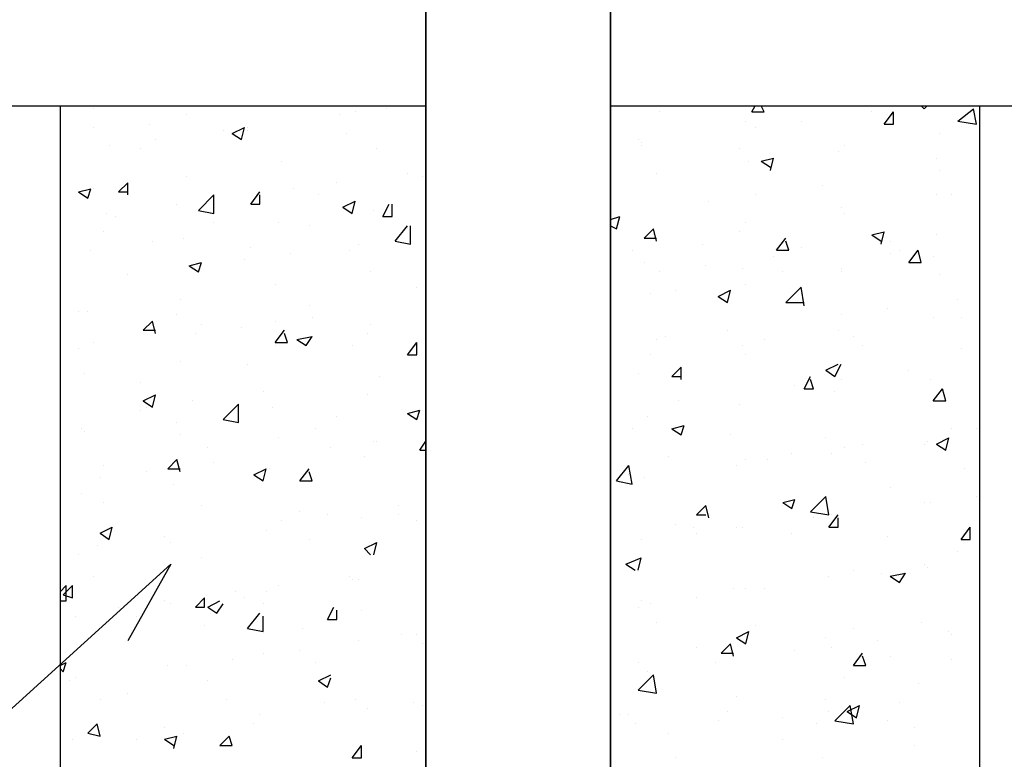
# Model space of a CAD drawing. Units: millimetres. Extents: x -1680927 to 1351030, y -2040910 to 420464.
# Drawn here: x -166409 to -165054, y -667290 to -666272 of the extents above; entities that cross this region are included whole.
import ezdxf

# ---------------------------------------------------------------- set-up
doc = ezdxf.new("R2010")
doc.units = ezdxf.units.MM
doc.header["$LTSCALE"] = 10
for name, color, linetype in [('C00-00-00-BLACK', 7, 'Continuous'), ('C00-00-FF', 5, 'Continuous'), ('C49-95-83', 135, 'Continuous'), ('C95-49-00', 34, 'Continuous')]:
    doc.layers.add(name, color=color, linetype=linetype)

msp = doc.modelspace()

# ---------------------------------------------------------------- linework, layer by layer
at = {"layer": 'C00-00-00-BLACK'}
for p, q in [((-166353.7, -666390.5), (-166353.7, -667910.3)), ((-165088, -666390.5), (-165088, -667910.3)), ((-166476.5, -667271.1), (-166201.3, -667021.3)), ((-166201.3, -667021.3), (-166260.6, -667127.1))]:
    msp.add_line(p, q, dxfattribs=at)
at = {"layer": 'C00-00-FF'}
for p, q in [((-165850, -664358.5), (-165850, -667685.9)), ((-165596, -664358.5), (-165596, -667685.9)), ((-165850, -667402.3), (-165850, -664422)), ((-165850, -664422), (-165850, -667402.3)), ((-165596, -664422), (-165596, -667402.3)), ((-165596, -667402.3), (-165596, -664422))]:
    msp.add_line(p, q, dxfattribs=at)
at = {"layer": 'C49-95-83'}
for p, q in [((-167369.7, -666390.5), (-165850, -666390.5)), ((-165596, -666390.5), (-162404, -666390.5))]:
    msp.add_line(p, q, dxfattribs=at)
at = {"layer": 'C95-49-00'}
for p, q in [((-166307.2, -666394.8), (-166307.2, -666394.8)), ((-165947.3, -666399), (-165947.3, -666399)), ((-165905, -666394.8), (-165905, -666394.8)), ((-165528.2, -666399), (-165528.2, -666399)), ((-165401.2, -666399), (-165397, -666390.5)), ((-165401.2, -666399), (-165384.3, -666399)), ((-165384.3, -666399), (-165388.5, -666390.5)), ((-165236.1, -666399), (-165236.1, -666399)), ((-165219.2, -666415.9), (-165206.5, -666399)), ((-165206.5, -666415.9), (-165206.5, -666399)), ((-165168.4, -666390.5), (-165164.2, -666394.8)), ((-165164.2, -666394.8), (-165159.9, -666390.5)), ((-165117.6, -666411.7), (-165096.4, -666394.8)), ((-165092.2, -666415.9), (-165096.4, -666394.8)), ((-166180.2, -666403.2), (-166180.2, -666403.2)), ((-165968.5, -666403.2), (-165968.5, -666403.2)), ((-165409.7, -666411.7), (-165409.7, -666411.7)), ((-165333.5, -666411.7), (-165333.5, -666411.7)), ((-165117.6, -666411.7), (-165092.2, -666415.9)), ((-166307.2, -666420.2), (-166307.2, -666420.2)), ((-166231, -666415.9), (-166231, -666415.9)), ((-166129.4, -666424.4), (-166129.4, -666424.4)), ((-166116.7, -666428.6), (-166099.7, -666420.2)), ((-166116.7, -666428.6), (-166104, -666437.1)), ((-166104, -666437.1), (-166099.7, -666420.2)), ((-166095.5, -666420.2), (-166095.5, -666420.2)), ((-166095.5, -666424.4), (-166095.5, -666424.4)), ((-165960, -666428.6), (-165960, -666428.6)), ((-165397, -666420.2), (-165397, -666420.2)), ((-165219.2, -666415.9), (-165206.5, -666415.9)), ((-165143, -666428.6), (-165143, -666428.6)), ((-166222.5, -666437.1), (-166222.5, -666437.1)), ((-165557.9, -666437.1), (-165557.9, -666437.1)), ((-165553.6, -666441.3), (-165553.6, -666441.3)), ((-166286, -666445.6), (-166286, -666445.6)), ((-166243.7, -666449.8), (-166243.7, -666449.8)), ((-165917.7, -666449.8), (-165917.7, -666449.8)), ((-165553.6, -666445.6), (-165553.6, -666445.6)), ((-165418.2, -666449.8), (-165418.2, -666449.8)), ((-165282.7, -666454), (-165282.7, -666454)), ((-165274.2, -666445.6), (-165274.2, -666445.6)), ((-166048.9, -666466.7), (-166048.9, -666466.7)), ((-165405.5, -666466.7), (-165405.5, -666466.7)), ((-165388.5, -666466.7), (-165371.6, -666462.5)), ((-165388.5, -666466.7), (-165375.8, -666475.2)), ((-165375.8, -666479.4), (-165371.6, -666462.5)), ((-165147.2, -666462.5), (-165147.2, -666462.5)), ((-165143, -666479.4), (-165143, -666479.4)), ((-166273.3, -666509.1), (-166260.6, -666496.4)), ((-166260.6, -666513.3), (-166260.6, -666496.4)), ((-166180.2, -666487.9), (-166180.2, -666487.9)), ((-165972.7, -666496.4), (-165972.7, -666496.4)), ((-165875.4, -666483.7), (-165875.4, -666483.7)), ((-165854.2, -666487.9), (-165854.2, -666487.9)), ((-165532.5, -666483.7), (-165532.5, -666483.7)), ((-166328.3, -666509.1), (-166311.4, -666504.8)), ((-166328.3, -666509.1), (-166315.6, -666517.5)), ((-166315.6, -666517.5), (-166311.4, -666504.8)), ((-166307.2, -666504.8), (-166307.2, -666504.8)), ((-166273.3, -666509.1), (-166260.6, -666509.1)), ((-166091.3, -666526), (-166078.6, -666509.1)), ((-166032, -666504.8), (-166032, -666504.8)), ((-165303.9, -666500.6), (-165303.9, -666500.6)), ((-166163.2, -666534.5), (-166142.1, -666513.3)), ((-166142.1, -666538.7), (-166142.1, -666513.3)), ((-166078.6, -666526), (-166078.6, -666513.3)), ((-165998.1, -666513.3), (-165998.1, -666513.3)), ((-165964.3, -666530.2), (-165947.3, -666521.8)), ((-165951.6, -666538.7), (-165947.3, -666521.8)), ((-165460.5, -666521.8), (-165460.5, -666521.8)), ((-165397, -666513.3), (-165397, -666513.3)), ((-165147.2, -666513.3), (-165147.2, -666513.3)), ((-165126.1, -666513.3), (-165126.1, -666513.3)), ((-166192.9, -666526), (-166192.9, -666526)), ((-166163.2, -666534.5), (-166142.1, -666538.7)), ((-166091.3, -666526), (-166078.6, -666526)), ((-165964.3, -666530.2), (-165951.6, -666538.7)), ((-165921.9, -666534.5), (-165921.9, -666534.5)), ((-165909.2, -666542.9), (-165900.8, -666526)), ((-165896.5, -666542.9), (-165896.5, -666526)), ((-165278.5, -666530.2), (-165278.5, -666530.2)), ((-166353.7, -666547.2), (-166353.7, -666547.2)), ((-166290.2, -666538.7), (-166290.2, -666538.7)), ((-166277.5, -666542.9), (-166277.5, -666542.9)), ((-166146.3, -666538.7), (-166146.3, -666538.7)), ((-165909.2, -666542.9), (-165896.5, -666542.9)), ((-165596, -666547.2), (-165583.3, -666542.9)), ((-165587.5, -666559.9), (-165583.3, -666542.9)), ((-165274.2, -666538.7), (-165274.2, -666538.7)), ((-166294.5, -666564.1), (-166294.5, -666564.1)), ((-166142.1, -666551.4), (-166142.1, -666551.4)), ((-166053.2, -666551.4), (-166053.2, -666551.4)), ((-166010.8, -666555.6), (-166010.8, -666555.6)), ((-165892.3, -666576.8), (-165875.4, -666555.6)), ((-165875.4, -666559.9), (-165875.4, -666559.9)), ((-165871.1, -666581), (-165871.1, -666555.6)), ((-165596, -666555.6), (-165587.5, -666559.9)), ((-165549.4, -666572.6), (-165536.7, -666559.9)), ((-165532.5, -666576.8), (-165536.7, -666559.9)), ((-165418.2, -666564.1), (-165418.2, -666564.1)), ((-165409.7, -666551.4), (-165409.7, -666551.4)), ((-165236.1, -666568.3), (-165219.2, -666564.1)), ((-165223.4, -666581), (-165219.2, -666564.1)), ((-166226.7, -666576.8), (-166226.7, -666576.8)), ((-166184.4, -666572.6), (-166184.4, -666572.6)), ((-165892.3, -666576.8), (-165871.1, -666581)), ((-165549.4, -666572.6), (-165532.5, -666572.6)), ((-165536.7, -666568.3), (-165536.7, -666568.3)), ((-165367.4, -666589.5), (-165354.7, -666572.6)), ((-165350.4, -666589.5), (-165354.7, -666576.8)), ((-165236.1, -666568.3), (-165223.4, -666576.8)), ((-165210.7, -666576.8), (-165210.7, -666576.8)), ((-165147.2, -666568.3), (-165147.2, -666568.3)), ((-166311.4, -666589.5), (-166311.4, -666589.5)), ((-166091.3, -666585.3), (-166091.3, -666585.3)), ((-165955.8, -666589.5), (-165955.8, -666589.5)), ((-165943.1, -666581), (-165943.1, -666581)), ((-165566.3, -666589.5), (-165566.3, -666589.5)), ((-165469, -666581), (-165469, -666581)), ((-165367.4, -666589.5), (-165350.4, -666589.5)), ((-165333.5, -666585.3), (-165333.5, -666585.3)), ((-165198, -666589.5), (-165198, -666589.5)), ((-165185.3, -666606.4), (-165172.6, -666589.5)), ((-165168.4, -666606.4), (-165172.6, -666589.5)), ((-166099.7, -666602.2), (-166099.7, -666602.2)), ((-166036.2, -666593.7), (-166036.2, -666593.7)), ((-165371.6, -666598), (-165371.6, -666598)), ((-165210.7, -666593.7), (-165210.7, -666593.7)), ((-165151.5, -666598), (-165151.5, -666598)), ((-166175.9, -666610.7), (-166159, -666606.4)), ((-166175.9, -666610.7), (-166163.2, -666619.1)), ((-166163.2, -666619.1), (-166159, -666606.4)), ((-165549.4, -666606.4), (-165549.4, -666606.4)), ((-165464.7, -666610.7), (-165464.7, -666610.7)), ((-165413.9, -666614.9), (-165413.9, -666614.9)), ((-165278.5, -666614.9), (-165278.5, -666614.9)), ((-165185.3, -666606.4), (-165168.4, -666606.4)), ((-166260.6, -666623.4), (-166260.6, -666623.4)), ((-165926.2, -666619.1), (-165926.2, -666619.1)), ((-165528.2, -666619.1), (-165528.2, -666619.1)), ((-165358.9, -666619.1), (-165358.9, -666619.1)), ((-165278.5, -666619.1), (-165278.5, -666619.1)), ((-165143, -666623.4), (-165143, -666623.4)), ((-166057.4, -666636.1), (-166057.4, -666636.1)), ((-165862.7, -666640.3), (-165862.7, -666640.3)), ((-165507.1, -666644.5), (-165507.1, -666644.5)), ((-165447.8, -666653), (-165430.9, -666644.5)), ((-165435.1, -666661.5), (-165430.9, -666644.5)), ((-165409.7, -666636.1), (-165409.7, -666636.1)), ((-165354.7, -666661.5), (-165333.5, -666640.3)), ((-165329.3, -666665.7), (-165333.5, -666640.3)), ((-166188.6, -666657.2), (-166188.6, -666657.2)), ((-165540.9, -666648.8), (-165540.9, -666648.8)), ((-165447.8, -666653), (-165435.1, -666661.5)), ((-165117.6, -666657.2), (-165117.6, -666657.2)), ((-166010.8, -666665.7), (-166010.8, -666665.7)), ((-165354.7, -666661.5), (-165329.3, -666661.5)), ((-165215, -666669.9), (-165215, -666669.9)), ((-166328.3, -666674.2), (-166328.3, -666674.2)), ((-166315.6, -666674.2), (-166315.6, -666674.2)), ((-166192.9, -666678.4), (-166192.9, -666678.4)), ((-166006.6, -666682.6), (-166006.6, -666682.6)), ((-165278.5, -666678.4), (-165278.5, -666678.4)), ((-165151.5, -666682.6), (-165151.5, -666682.6)), ((-165113.4, -666682.6), (-165113.4, -666682.6)), ((-166239.4, -666699.6), (-166226.7, -666686.9)), ((-166239.4, -666699.6), (-166222.5, -666699.6)), ((-166222.5, -666703.8), (-166226.7, -666686.9)), ((-166159, -666691.1), (-166159, -666691.1)), ((-166104, -666695.3), (-166104, -666695.3)), ((-166057.4, -666686.9), (-166057.4, -666686.9)), ((-166057.4, -666716.5), (-166044.7, -666699.6)), ((-165926.2, -666691.1), (-165926.2, -666691.1)), ((-165435.1, -666699.6), (-165435.1, -666699.6)), ((-165282.7, -666699.6), (-165282.7, -666699.6)), ((-166167.5, -666703.8), (-166167.5, -666703.8)), ((-166040.5, -666716.5), (-166044.7, -666703.8)), ((-166027.8, -666712.3), (-166006.6, -666708)), ((-166027.8, -666712.3), (-166015.1, -666720.7)), ((-166015.1, -666720.7), (-166006.6, -666708)), ((-165930.4, -666703.8), (-165930.4, -666703.8)), ((-165532.5, -666712.3), (-165532.5, -666712.3)), ((-165519.8, -666708), (-165519.8, -666708)), ((-165384.3, -666712.3), (-165384.3, -666712.3)), ((-165261.5, -666708), (-165261.5, -666708)), ((-166328.3, -666725), (-166328.3, -666725)), ((-166307.2, -666716.5), (-166307.2, -666716.5)), ((-166057.4, -666716.5), (-166040.5, -666716.5)), ((-166057.4, -666720.7), (-166057.4, -666720.7)), ((-165951.6, -666720.7), (-165951.6, -666720.7)), ((-165875.4, -666733.4), (-165862.7, -666716.5)), ((-165862.7, -666733.4), (-165862.7, -666716.5)), ((-165596, -666720.7), (-165596, -666720.7)), ((-165413.9, -666720.7), (-165413.9, -666720.7)), ((-165248.8, -666720.7), (-165248.8, -666720.7)), ((-165113.4, -666725), (-165113.4, -666725)), ((-165875.4, -666733.4), (-165862.7, -666733.4)), ((-165540.9, -666733.4), (-165540.9, -666733.4)), ((-165409.7, -666733.4), (-165409.7, -666733.4)), ((-166188.6, -666741.9), (-166188.6, -666741.9)), ((-166095.5, -666746.1), (-166095.5, -666746.1)), ((-165511.3, -666763.1), (-165498.6, -666750.4)), ((-165498.6, -666767.3), (-165498.6, -666750.4)), ((-165299.6, -666754.6), (-165282.7, -666746.1)), ((-165286.9, -666763.1), (-165278.5, -666746.1)), ((-166319.9, -666758.8), (-166319.9, -666758.8)), ((-165913.5, -666763.1), (-165913.5, -666763.1)), ((-165850, -666754.6), (-165850, -666754.6)), ((-165557.9, -666758.8), (-165557.9, -666758.8)), ((-165511.3, -666763.1), (-165498.6, -666763.1)), ((-165329.3, -666780), (-165320.8, -666763.1)), ((-165316.6, -666780), (-165320.8, -666767.3)), ((-165299.6, -666754.6), (-165286.9, -666763.1)), ((-165278.5, -666767.3), (-165278.5, -666767.3)), ((-165185.3, -666754.6), (-165185.3, -666754.6)), ((-165155.7, -666767.3), (-165155.7, -666767.3)), ((-166243.7, -666771.5), (-166243.7, -666771.5)), ((-165342, -666775.8), (-165342, -666775.8)), ((-165329.3, -666780), (-165316.6, -666780)), ((-165151.5, -666796.9), (-165138.8, -666780)), ((-165134.5, -666796.9), (-165138.8, -666780)), ((-166239.4, -666796.9), (-166222.5, -666788.5)), ((-166226.7, -666805.4), (-166222.5, -666788.5)), ((-166074.3, -666784.2), (-166074.3, -666784.2)), ((-165930.4, -666788.5), (-165930.4, -666788.5)), ((-165286.9, -666784.2), (-165286.9, -666784.2)), ((-166239.4, -666796.9), (-166226.7, -666805.4)), ((-166235.2, -666805.4), (-166235.2, -666805.4)), ((-166171.7, -666796.9), (-166171.7, -666796.9)), ((-166129.4, -666822.3), (-166108.2, -666801.2)), ((-166108.2, -666826.6), (-166108.2, -666801.2)), ((-166061.6, -666805.4), (-166061.6, -666805.4)), ((-165502.8, -666796.9), (-165502.8, -666796.9)), ((-165418.2, -666801.2), (-165418.2, -666801.2)), ((-165151.5, -666796.9), (-165134.5, -666796.9)), ((-166243.7, -666809.6), (-166243.7, -666809.6)), ((-166108.2, -666813.9), (-166108.2, -666813.9)), ((-165972.7, -666818.1), (-165972.7, -666818.1)), ((-165875.4, -666813.9), (-165858.4, -666809.6)), ((-165875.4, -666813.9), (-165862.7, -666822.3)), ((-165862.7, -666822.3), (-165858.4, -666809.6)), ((-165854.2, -666809.6), (-165854.2, -666809.6)), ((-165545.2, -666818.1), (-165545.2, -666818.1)), ((-166324.1, -666835), (-166324.1, -666835)), ((-166192.9, -666826.6), (-166192.9, -666826.6)), ((-166129.4, -666822.3), (-166108.2, -666826.6)), ((-166002.4, -666835), (-166002.4, -666835)), ((-165566.3, -666835), (-165566.3, -666835)), ((-165511.3, -666835), (-165494.4, -666830.8)), ((-165511.3, -666835), (-165498.6, -666843.5)), ((-165498.6, -666843.5), (-165494.4, -666830.8)), ((-165126.1, -666835), (-165126.1, -666835)), ((-165092.2, -666835), (-165092.2, -666835)), ((-166319.9, -666839.3), (-166319.9, -666839.3)), ((-166188.6, -666843.5), (-166188.6, -666843.5)), ((-166053.2, -666847.7), (-166053.2, -666847.7)), ((-165430.9, -666843.5), (-165430.9, -666843.5)), ((-165299.6, -666847.7), (-165299.6, -666847.7)), ((-165147.2, -666856.2), (-165130.3, -666847.7)), ((-165134.5, -666864.7), (-165130.3, -666847.7)), ((-166150.5, -666860.4), (-166150.5, -666860.4)), ((-165981.2, -666860.4), (-165981.2, -666860.4)), ((-165921.9, -666852), (-165921.9, -666852)), ((-165917.7, -666852), (-165917.7, -666852)), ((-165858.4, -666864.7), (-165850, -666852)), ((-165274.2, -666860.4), (-165274.2, -666860.4)), ((-165248.8, -666856.2), (-165248.8, -666856.2)), ((-165164.2, -666856.2), (-165164.2, -666856.2)), ((-165159.9, -666852), (-165159.9, -666852)), ((-165147.2, -666856.2), (-165134.5, -666864.7)), ((-165934.6, -666873.1), (-165934.6, -666873.1)), ((-165858.4, -666864.7), (-165850, -666864.7)), ((-165515.5, -666873.1), (-165515.5, -666873.1)), ((-165346.2, -666868.9), (-165346.2, -666868.9)), ((-165291.2, -666868.9), (-165291.2, -666868.9)), ((-166294.5, -666885.8), (-166294.5, -666885.8)), ((-166205.6, -666890.1), (-166192.9, -666877.4)), ((-166188.6, -666894.3), (-166192.9, -666877.4)), ((-166142.1, -666881.6), (-166142.1, -666881.6)), ((-165587.5, -666907), (-165570.6, -666885.8)), ((-165566.3, -666911.2), (-165570.6, -666885.8)), ((-165422.4, -666885.8), (-165422.4, -666885.8)), ((-165422.4, -666885.8), (-165422.4, -666885.8)), ((-165409.7, -666877.4), (-165409.7, -666877.4)), ((-165380.1, -666877.4), (-165380.1, -666877.4)), ((-165244.6, -666881.6), (-165244.6, -666881.6)), ((-166298.7, -666902.8), (-166298.7, -666902.8)), ((-166235.2, -666894.3), (-166235.2, -666894.3)), ((-166205.6, -666890.1), (-166188.6, -666890.1)), ((-166087, -666898.5), (-166070.1, -666890.1)), ((-166087, -666898.5), (-166074.3, -666907)), ((-166074.3, -666907), (-166070.1, -666890.1)), ((-166065.9, -666890.1), (-166065.9, -666890.1)), ((-166023.5, -666907), (-166010.8, -666890.1)), ((-166006.6, -666907), (-166010.8, -666894.3)), ((-165570.6, -666898.5), (-165570.6, -666898.5)), ((-165549.4, -666902.8), (-165549.4, -666902.8)), ((-165109.1, -666890.1), (-165109.1, -666890.1)), ((-166197.1, -666911.2), (-166197.1, -666911.2)), ((-166023.5, -666907), (-166006.6, -666907)), ((-165587.5, -666907), (-165566.3, -666911.2)), ((-165566.3, -666911.2), (-165566.3, -666911.2)), ((-165210.7, -666915.5), (-165210.7, -666915.5)), ((-166324.1, -666923.9), (-166324.1, -666923.9)), ((-165320.8, -666949.3), (-165299.6, -666928.2)), ((-165295.4, -666953.6), (-165299.6, -666928.2)), ((-165092.2, -666928.2), (-165092.2, -666928.2)), ((-166294.5, -666936.6), (-166294.5, -666936.6)), ((-166159, -666940.9), (-166159, -666940.9)), ((-165888.1, -666940.9), (-165888.1, -666940.9)), ((-165477.4, -666953.6), (-165464.7, -666940.9)), ((-165460.5, -666957.8), (-165464.7, -666940.9)), ((-165358.9, -666936.6), (-165342, -666932.4)), ((-165358.9, -666936.6), (-165346.2, -666945.1)), ((-165358.9, -666940.9), (-165358.9, -666940.9)), ((-165346.2, -666945.1), (-165342, -666932.4)), ((-165164.2, -666936.6), (-165164.2, -666936.6)), ((-165155.7, -666936.6), (-165155.7, -666936.6)), ((-166023.5, -666949.3), (-166023.5, -666949.3)), ((-165985.4, -666953.6), (-165985.4, -666953.6)), ((-165888.1, -666953.6), (-165888.1, -666953.6)), ((-165477.4, -666953.6), (-165464.7, -666953.6)), ((-165320.8, -666949.3), (-165295.4, -666953.6)), ((-165295.4, -666970.5), (-165282.7, -666953.6)), ((-165291.2, -666953.6), (-165291.2, -666953.6)), ((-166298.7, -666979), (-166281.8, -666970.5)), ((-166286, -666987.4), (-166281.8, -666970.5)), ((-166048.9, -666962), (-166048.9, -666962)), ((-165938.9, -666957.8), (-165938.9, -666957.8)), ((-165862.7, -666962), (-165862.7, -666962)), ((-165507.1, -666966.3), (-165507.1, -666966.3)), ((-165481.7, -666970.5), (-165481.7, -666970.5)), ((-165422.4, -666970.5), (-165422.4, -666970.5)), ((-165413.9, -666970.5), (-165413.9, -666970.5)), ((-165316.6, -666957.8), (-165316.6, -666957.8)), ((-165295.4, -666970.5), (-165282.7, -666970.5)), ((-165282.7, -666970.5), (-165282.7, -666957.8)), ((-165113.4, -666987.4), (-165100.7, -666970.5)), ((-165100.7, -666987.4), (-165100.7, -666970.5)), ((-166298.7, -666979), (-166286, -666987.4)), ((-166209.8, -666983.2), (-166209.8, -666983.2)), ((-166070.1, -666974.7), (-166070.1, -666974.7)), ((-165477.4, -666979), (-165477.4, -666979)), ((-165346.2, -666979), (-165346.2, -666979)), ((-165215, -666983.2), (-165215, -666983.2)), ((-166302.9, -666995.9), (-166302.9, -666995.9)), ((-166201.3, -666991.7), (-166201.3, -666991.7)), ((-166010.8, -666987.4), (-166010.8, -666987.4)), ((-165934.6, -667000.1), (-165917.7, -666991.7)), ((-165921.9, -667008.6), (-165917.7, -666991.7)), ((-165553.6, -666987.4), (-165553.6, -666987.4)), ((-165113.4, -666987.4), (-165100.7, -666987.4)), ((-166328.3, -667008.6), (-166328.3, -667008.6)), ((-165934.6, -667000.1), (-165926.2, -667008.6)), ((-165117.6, -667004.4), (-165117.6, -667004.4)), ((-166159, -667012.8), (-166159, -667012.8)), ((-165574.8, -667021.3), (-165553.6, -667012.8)), ((-165574.8, -667021.3), (-165562.1, -667029.8)), ((-165557.9, -667029.8), (-165553.6, -667012.8)), ((-165164.2, -667021.3), (-165164.2, -667021.3)), ((-166307.2, -667038.2), (-166307.2, -667038.2)), ((-165955.8, -667038.2), (-165955.8, -667038.2)), ((-165295.4, -667038.2), (-165295.4, -667038.2)), ((-165261.5, -667029.8), (-165261.5, -667029.8)), ((-165223.4, -667034), (-165223.4, -667034)), ((-165210.7, -667038.2), (-165189.6, -667034)), ((-165210.7, -667038.2), (-165198, -667046.7)), ((-165198, -667046.7), (-165189.6, -667034)), ((-165159.9, -667025.5), (-165159.9, -667025.5)), ((-166353.7, -667059.4), (-166345.3, -667050.9)), ((-166349.5, -667063.6), (-166336.8, -667050.9)), ((-166345.3, -667072.1), (-166345.3, -667050.9)), ((-166336.8, -667067.9), (-166336.8, -667050.9)), ((-166053.2, -667050.9), (-166053.2, -667050.9)), ((-165951.6, -667042.5), (-165951.6, -667042.5)), ((-165943.1, -667042.5), (-165943.1, -667042.5)), ((-166349.5, -667063.6), (-166336.8, -667067.9)), ((-166112.4, -667059.4), (-166112.4, -667059.4)), ((-166070.1, -667059.4), (-166070.1, -667059.4)), ((-165426.6, -667055.2), (-165426.6, -667055.2)), ((-165409.7, -667055.2), (-165409.7, -667055.2)), ((-165384.3, -667055.2), (-165384.3, -667055.2)), ((-166353.7, -667072.1), (-166345.3, -667072.1)), ((-166345.3, -667067.9), (-166345.3, -667067.9)), ((-166209.8, -667072.1), (-166209.8, -667072.1)), ((-166201.3, -667076.3), (-166201.3, -667076.3)), ((-166167.5, -667080.6), (-166154.8, -667067.9)), ((-166154.8, -667080.6), (-166154.8, -667067.9)), ((-166150.5, -667080.6), (-166133.6, -667072.1)), ((-166137.8, -667089), (-166129.4, -667076.3)), ((-166099.7, -667067.9), (-166099.7, -667067.9)), ((-166074.3, -667076.3), (-166074.3, -667076.3)), ((-165553.6, -667072.1), (-165553.6, -667072.1)), ((-165540.9, -667076.3), (-165540.9, -667076.3)), ((-165477.4, -667067.9), (-165477.4, -667067.9)), ((-166273.3, -667080.6), (-166273.3, -667080.6)), ((-166167.5, -667080.6), (-166154.8, -667080.6)), ((-166150.5, -667080.6), (-166137.8, -667089)), ((-166095.5, -667110.2), (-166078.6, -667089)), ((-165985.4, -667097.5), (-165977, -667080.6)), ((-165972.7, -667097.5), (-165972.7, -667084.8)), ((-165938.9, -667084.8), (-165938.9, -667084.8)), ((-165557.9, -667080.6), (-165557.9, -667080.6)), ((-166332.6, -667093.3), (-166332.6, -667093.3)), ((-166290.2, -667101.7), (-166290.2, -667101.7)), ((-166247.9, -667093.3), (-166247.9, -667093.3)), ((-166154.8, -667106), (-166154.8, -667106)), ((-166074.3, -667114.4), (-166074.3, -667093.3)), ((-165985.4, -667097.5), (-165972.7, -667097.5)), ((-165532.5, -667101.7), (-165532.5, -667101.7)), ((-165397, -667106), (-165397, -667106)), ((-165168.4, -667101.7), (-165168.4, -667101.7)), ((-166095.5, -667110.2), (-166074.3, -667114.4)), ((-166019.3, -667110.2), (-166019.3, -667110.2)), ((-165883.8, -667118.7), (-165883.8, -667118.7)), ((-165862.7, -667118.7), (-165862.7, -667118.7)), ((-165422.4, -667122.9), (-165405.5, -667114.4)), ((-165409.7, -667131.4), (-165405.5, -667114.4)), ((-165261.5, -667110.2), (-165261.5, -667110.2)), ((-165130.3, -667114.4), (-165130.3, -667114.4)), ((-165126.1, -667118.7), (-165126.1, -667118.7)), ((-165943.1, -667127.1), (-165943.1, -667127.1)), ((-165854.2, -667131.4), (-165854.2, -667131.4)), ((-165443.6, -667144.1), (-165430.9, -667131.4)), ((-165426.6, -667148.3), (-165430.9, -667131.4)), ((-165422.4, -667122.9), (-165409.7, -667131.4)), ((-165299.6, -667122.9), (-165299.6, -667122.9)), ((-165227.7, -667127.1), (-165227.7, -667127.1)), ((-166074.3, -667144.1), (-166074.3, -667144.1)), ((-166023.5, -667139.8), (-166023.5, -667139.8)), ((-165477.4, -667135.6), (-165477.4, -667135.6)), ((-165443.6, -667144.1), (-165426.6, -667144.1)), ((-165430.9, -667139.8), (-165430.9, -667139.8)), ((-165342, -667139.8), (-165342, -667139.8)), ((-165291.2, -667135.6), (-165291.2, -667135.6)), ((-165261.5, -667161), (-165248.8, -667144.1)), ((-166353.7, -667161), (-166345.3, -667156.8)), ((-166349.5, -667169.5), (-166345.3, -667156.8)), ((-166205.6, -667161), (-166205.6, -667161)), ((-166180.2, -667161), (-166180.2, -667161)), ((-166116.7, -667152.5), (-166116.7, -667152.5)), ((-166002.4, -667156.8), (-166002.4, -667156.8)), ((-165557.9, -667156.8), (-165557.9, -667156.8)), ((-165452, -667156.8), (-165452, -667156.8)), ((-165261.5, -667161), (-165244.6, -667161)), ((-165244.6, -667161), (-165248.8, -667148.3)), ((-165210.7, -667148.3), (-165210.7, -667148.3)), ((-165126.1, -667152.5), (-165126.1, -667152.5)), ((-166353.7, -667165.2), (-166349.5, -667169.5)), ((-165998.1, -667182.2), (-165981.2, -667173.7)), ((-165557.9, -667194.9), (-165536.7, -667173.7)), ((-165545.2, -667169.5), (-165545.2, -667169.5)), ((-165532.5, -667199.1), (-165536.7, -667173.7)), ((-166341, -667182.2), (-166341, -667182.2)), ((-166332.6, -667177.9), (-166332.6, -667177.9)), ((-166150.5, -667182.2), (-166150.5, -667182.2)), ((-165998.1, -667182.2), (-165985.4, -667190.6)), ((-165985.4, -667190.6), (-165981.2, -667177.9)), ((-165274.2, -667177.9), (-165274.2, -667177.9)), ((-165172.6, -667186.4), (-165172.6, -667186.4)), ((-166260.6, -667199.1), (-166260.6, -667199.1)), ((-165557.9, -667194.9), (-165532.5, -667199.1)), ((-166298.7, -667207.6), (-166298.7, -667207.6)), ((-166125.1, -667207.6), (-166125.1, -667207.6)), ((-165989.7, -667211.8), (-165989.7, -667211.8)), ((-165947.3, -667207.6), (-165947.3, -667207.6)), ((-165866.9, -667211.8), (-165866.9, -667211.8)), ((-165422.4, -667203.3), (-165422.4, -667203.3)), ((-165299.6, -667207.6), (-165299.6, -667207.6)), ((-165198, -667211.8), (-165198, -667211.8)), ((-166078.6, -667228.7), (-166078.6, -667228.7)), ((-165930.4, -667220.3), (-165930.4, -667220.3)), ((-165854.2, -667216), (-165854.2, -667216)), ((-165583.3, -667228.7), (-165583.3, -667228.7)), ((-165570.6, -667228.7), (-165570.6, -667228.7)), ((-165435.1, -667224.5), (-165435.1, -667224.5)), ((-165295.4, -667224.5), (-165295.4, -667224.5)), ((-165286.9, -667237.2), (-165265.8, -667216)), ((-165270, -667224.5), (-165253.1, -667216)), ((-165270, -667224.5), (-165257.3, -667233)), ((-165261.5, -667241.4), (-165265.8, -667216)), ((-165257.3, -667233), (-165253.1, -667216)), ((-166315.6, -667254.1), (-166302.9, -667241.4)), ((-166298.7, -667258.4), (-166302.9, -667241.4)), ((-166087, -667241.4), (-166087, -667241.4)), ((-165562.1, -667241.4), (-165562.1, -667241.4)), ((-165447.8, -667237.2), (-165447.8, -667237.2)), ((-165358.9, -667233), (-165358.9, -667233)), ((-165312.3, -667241.4), (-165312.3, -667241.4)), ((-165286.9, -667237.2), (-165261.5, -667241.4)), ((-165215, -667237.2), (-165215, -667237.2)), ((-166315.6, -667254.1), (-166298.7, -667258.4)), ((-166209.8, -667245.7), (-166209.8, -667245.7)), ((-166184.4, -667254.1), (-166184.4, -667254.1)), ((-165515.5, -667254.1), (-165515.5, -667254.1)), ((-165176.9, -667245.7), (-165176.9, -667245.7)), ((-166336.8, -667262.6), (-166336.8, -667262.6)), ((-166247.9, -667262.6), (-166247.9, -667262.6)), ((-166209.8, -667262.6), (-166192.9, -667258.4)), ((-166209.8, -667262.6), (-166197.1, -667271.1)), ((-166197.1, -667275.3), (-166192.9, -667258.4)), ((-166133.6, -667271.1), (-166120.9, -667258.4)), ((-166116.7, -667271.1), (-166120.9, -667258.4)), ((-165358.9, -667262.6), (-165358.9, -667262.6)), ((-166133.6, -667271.1), (-166116.7, -667271.1)), ((-165951.6, -667288), (-165938.9, -667271.1)), ((-165938.9, -667288), (-165938.9, -667271.1)), ((-165862.7, -667279.5), (-165862.7, -667279.5)), ((-165176.9, -667271.1), (-165176.9, -667271.1)), ((-165951.6, -667288), (-165938.9, -667288)), ((-165507.1, -667288), (-165507.1, -667288)), ((-165303.9, -667288), (-165303.9, -667288))]:
    msp.add_line(p, q, dxfattribs=at)

doc.saveas('drawing.dxf')
